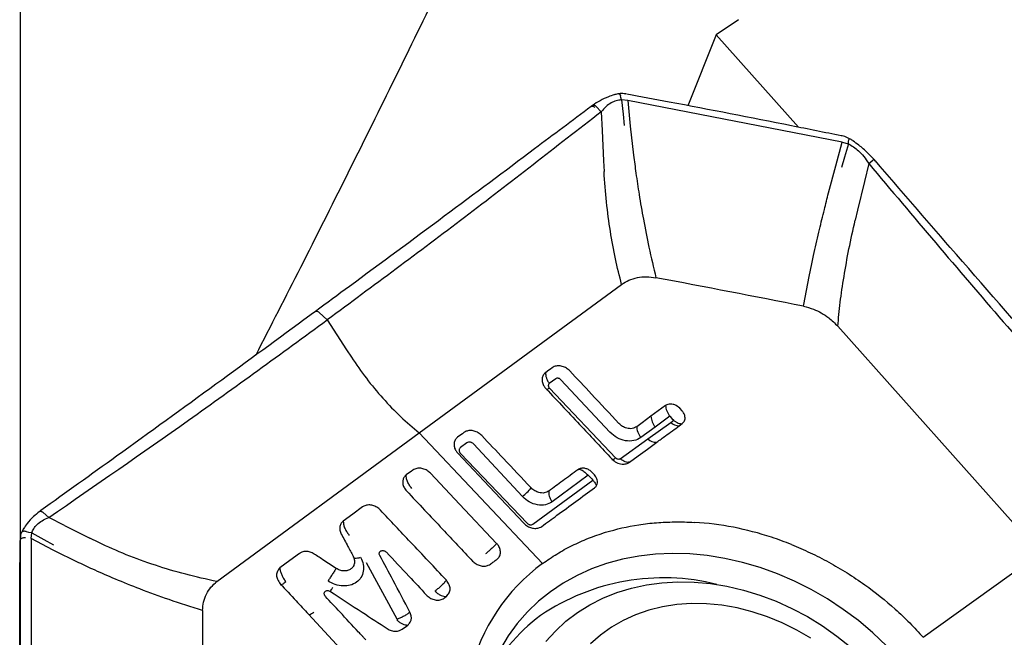
# Model space of a CAD drawing. Units: millimetres. Extents: x 23 to 413, y 5 to 299.
# Drawn here: x 40 to 51, y 101 to 108 of the extents above; entities that cross this region are included whole.
import ezdxf

# ---------------------------------------------------------------- set-up
doc = ezdxf.new("R2010")
doc.units = ezdxf.units.MM
doc.layers.add('DÜNNE_LINIE', color=153, linetype='Continuous')
doc.styles.add('SLDTEXTSTYLE1', font='TXT', dxfattribs={"width": 0.75})
doc.dimstyles.new('SLDDIMSTYLE0', dxfattribs={"dimtxt": 3, "dimasz": 3, "dimexe": 0, "dimexo": 0.0625, "dimgap": 0.75, "dimtad": 1, "dimrnd": 1e-09, "dimzin": 12, "dimdsep": 46, "dimtxsty": 'SLDTEXTSTYLE1', "dimsah": 1, "dimcen": 0.09, "dimadec": 0, "dimazin": 3, "dimtfac": 1, "dimtofl": 0, "dimtmove": 0, "dimatfit": 3, "dimfxl": 1, "dimfrac": 2, "dimtolj": 1, "dimtzin": 12, "dimarcsym": 0})

# ---------------------------------------------------------------- blocks, each defined once
blk = doc.blocks.new('_D')
at = {"layer": 'DÜNNE_LINIE', "color": 7}
for p, q in [((39.6, 191.893), (39.6, 63.46)), ((102.599, 111.958), (102.599, 63.46)), ((39.6, 64.46), (102.599, 64.46))]:
    blk.add_line(p, q, dxfattribs=at)
for points in [[(39.6, 64.46), (42.6, 63.96), (42.6, 64.96)], [(102.599, 64.46), (99.599, 64.96), (99.599, 63.96)]]:
    blk.add_solid(points, dxfattribs=at)
at = {"layer": 'DÜNNE_LINIE', "color": 7, "insert": (71.356, 68.328), "char_height": 3, "attachment_point": 1, "style": 'SLDTEXTSTYLE1'}
blk.add_mtext('63', dxfattribs=at)

msp = doc.modelspace()

# ---------------------------------------------------------------- linework, layer by layer
at = {"color": 7, "linetype": 'Continuous', "lineweight": 30}
for p, q in [((47.6863, 107.6748), (47.4351, 107.5051)), ((47.4351, 107.5051), (47.1149, 106.7059)), ((48.3629, 106.4633), (47.4351, 107.5051)), ((46.3586, 106.8196), (46.3586, 106.8196)), ((46.4394, 106.7645), (46.368, 106.7718)), ((48.8529, 106.2963), (46.4392, 106.7645)), ((46.4392, 106.7644), (46.468, 106.476)), ((46.044, 106.7092), (46.0278, 106.6974)), ((46.1408, 106.6381), (46.0853, 106.697)), ((46.1408, 106.6381), (46.1504, 106.4249)), ((46.1504, 106.4249), (46.1658, 106.0841)), ((46.4681, 106.4761), (46.5047, 106.1483)), ((48.7798, 106.0278), (48.8529, 106.2963)), ((48.853, 106.2964), (48.9229, 106.2763)), ((48.9267, 106.3215), (48.9267, 106.3215)), ((46.1658, 106.0841), (46.1721, 105.9642)), ((49.1519, 106.0541), (49.1989, 106.0932)), ((49.2284, 106.0822), (49.2129, 106.0996)), ((48.6991, 105.7227), (48.7798, 106.0278)), ((49.1519, 106.0541), (49.1033, 105.8522)), ((49.1033, 105.8522), (49.0257, 105.5294)), ((49.0257, 105.5294), (48.999, 105.4159)), ((44.0933, 103.0199), (46.3707, 104.6937)), ((42.9675, 104.3772), (43.0566, 104.2925)), ((43.0566, 104.2925), (43.2741, 103.9579)), ((48.8041, 104.2218), (51.0815, 101.6646)), ((43.2741, 103.9579), (43.3285, 103.8742)), ((45.6286, 103.6296), (45.5564, 103.5765)), ((45.557, 103.5245), (46.3053, 102.737)), ((46.2394, 103.0281), (45.6869, 103.6193)), ((46.8654, 103.3281), (46.7009, 103.2078)), ((47.0242, 103.2978), (46.983, 103.3295)), ((47.0507, 103.2689), (47.0242, 103.2978)), ((46.9123, 103.2099), (46.748, 103.0868)), ((46.9123, 103.2099), (46.9365, 103.1842)), ((46.9365, 103.1842), (46.9565, 103.163)), ((46.748, 103.0868), (46.5872, 102.9674)), ((46.6653, 102.9531), (46.923, 103.139)), ((46.923, 103.139), (46.9565, 103.163)), ((47.019, 103.1001), (47.0526, 103.1246)), ((41.8158, 101.3461), (44.0933, 103.0199)), ((45.481, 101.549), (44.0933, 103.0199)), ((44.6284, 102.909), (44.5563, 102.8559)), ((45.2535, 102.3035), (44.7023, 102.8959)), ((46.3558, 102.7281), (46.6653, 102.9531)), ((44.5574, 102.7894), (45.3072, 102.0031)), ((45.9941, 102.5428), (45.5895, 102.2439)), ((45.9941, 102.5428), (46.0075, 102.5303)), ((46.0344, 102.5017), (46.0076, 102.5302)), ((46.0646, 102.5475), (46.0378, 102.5762)), ((45.3693, 101.9925), (46.0459, 102.4878)), ((46.0345, 102.5016), (46.0459, 102.4878)), ((39.9236, 102.0688), (39.8607, 102.1223)), ((40.1006, 101.9786), (39.9236, 102.0688)), ((40.1006, 101.9786), (40.3836, 101.8344)), ((39.6732, 101.9062), (39.6732, 101.9062)), ((39.7248, 101.8296), (39.7301, 101.8932)), ((39.5997, 101.8166), (39.5996, 101.8133)), ((39.7247, 101.8295), (39.7245, 99.5875)), ((39.9716, 101.7015), (39.7247, 101.8295)), ((40.4849, 101.7843), (40.3836, 101.8344)), ((40.2596, 101.5585), (39.9716, 101.7015)), ((49.7661, 100.7179), (51.0815, 101.6646)), ((43.8444, 100.9227), (43.4996, 101.5558)), ((42.8461, 100.9782), (43.25, 100.5401))]:
    msp.add_line(p, q, dxfattribs=at)
at = {"color": 7, "linetype": 'Continuous', "lineweight": 30, "flags": 128}
for points in [[(46.368, 106.7718), (46.3627, 106.7986), (46.3586, 106.8196)], [(46.368, 106.7718), (46.3863, 106.6097), (46.4006, 106.4824)], [(46.0272, 106.6979), (46.031, 106.6999), (46.0375, 106.7011), (46.0451, 106.7001), (46.0532, 106.6971), (46.0615, 106.6921), (46.0696, 106.6855)], [(48.9229, 106.2763), (48.9251, 106.3016), (48.9267, 106.3215)], [(48.9229, 106.2763), (48.8791, 106.1263), (48.8447, 106.0084)], [(42.9246, 104.3892), (42.9285, 104.3914), (42.9352, 104.3927), (42.9429, 104.3918), (42.9511, 104.3888), (42.9594, 104.3839), (42.9675, 104.3772)], [(45.5877, 103.7534), (45.5693, 103.7399), (45.5509, 103.7264), (45.5156, 103.7004)], [(46.7009, 103.2078), (46.6517, 103.1717), (46.6024, 103.1356), (46.5401, 103.09)], [(44.5961, 103.0248), (44.5777, 103.0113), (44.5593, 102.9978), (44.5239, 102.9718)], [(46.4594, 102.6909), (46.5578, 102.7629), (46.6618, 102.8391), (46.7659, 102.9153)], [(44.5265, 102.7916), (44.9435, 102.3495), (45.2712, 102.0021)], [(44.0187, 102.6005), (44.0003, 102.5869), (43.9819, 102.5734), (43.9465, 102.5474)], [(44.9637, 101.7761), (44.5467, 102.2183), (44.219, 102.5657)], [(43.4554, 102.1864), (43.3465, 102.1063), (43.2376, 102.0262)], [(39.7301, 101.8932), (39.6982, 101.9005), (39.6732, 101.9062)], [(39.7301, 101.8932), (39.8675, 101.8188), (39.9755, 101.7603)], [(42.7436, 101.663), (42.6342, 101.5825), (42.5248, 101.5021)], [(49.3522, 100.6239), (49.1978, 100.7694), (49.0349, 100.9061), (48.8644, 101.0331), (48.6871, 101.15), (48.5039, 101.256), (48.3157, 101.3506), (48.1236, 101.4334), (47.9285, 101.504), (47.7313, 101.5619), (47.5332, 101.6069), (47.335, 101.6388), (47.1378, 101.6573), (46.9427, 101.6624), (46.7506, 101.6542), (46.5624, 101.6325), (46.3793, 101.5975), (46.2019, 101.5495), (46.0314, 101.4886), (45.8685, 101.4151), (45.7141, 101.3295), (45.569, 101.2321)], [(45.5172, 100.6691), (45.6247, 100.7889), (45.7435, 100.8985), (45.8728, 100.9972), (46.0119, 101.0845), (46.1601, 101.1598), (46.3163, 101.2226), (46.4798, 101.2727), (46.6496, 101.3096), (46.8246, 101.3333), (47.0039, 101.3436), (47.1863, 101.3403), (47.3709, 101.3236), (47.5565, 101.2935), (47.742, 101.2502), (47.9264, 101.194), (48.1085, 101.1251), (48.2874, 101.044), (48.4619, 100.9512), (48.631, 100.8472), (48.7938, 100.7326), (48.9492, 100.6081)], [(45.569, 101.2321), (45.4339, 101.1235), (45.3095, 101.0042), (45.1964, 100.8749), (45.0952, 100.7361), (45.0065, 100.5886)], [(48.5005, 100.7078), (48.3421, 100.8001), (48.1786, 100.8809), (48.0113, 100.9495), (47.8413, 101.0056), (47.6699, 101.0486), (47.4981, 101.0784), (47.3273, 101.0946), (47.1586, 101.0972), (46.9932, 101.0861), (46.8323, 101.0615), (46.677, 101.0234), (46.5283, 100.9723), (46.3874, 100.9083), (46.2552, 100.8321), (46.1327, 100.744), (46.0206, 100.6448)], [(42.9076, 100.9988), (42.8937, 100.9891), (42.8811, 100.9813), (42.8701, 100.9754), (42.861, 100.9715), (42.8539, 100.9699), (42.849, 100.9705), (42.8479, 100.9712)], [(43.8991, 100.8089), (43.9157, 100.8211), (43.9322, 100.8333), (43.9637, 100.8566)]]:
    msp.add_lwpolyline(points, dxfattribs=at)
at = {"color": 7, "linetype": 'Continuous', "lineweight": 30}
for centre, radius, start, end in [((17.7791, -49.0916), 156.5654, 78.714784, 79.333935), ((46.9058, 103.218), 0.2051, 182.84716, 219.71957), ((47.0151, 103.2284), 0.1283, 224.17119, 271.77746), ((46.7553, 103.0395), 0.1247, 223.87962, 274.89022), ((44.8326, 102.8264), 0.6712, 308.84657, 320.64507), ((46.9735, 98.5768), 3.443, 71.65147, 86.39734), ((46.8914, 98.2946), 3.7367, 68.1532, 71.81926), ((46.7542, 99.8163), 2.1502, 126.30913, 166.22209), ((46.8409, 98.9255), 2.4626, 75.87143, 124.1464), ((160.4848, 100.2472), 118.8328, 179.628058, 180.371942), ((46.5847, 99.4267), 1.9053, 126.22976, 155.55505)]:
    msp.add_arc(centre, radius, start, end, dxfattribs=at)
for points, knots in [([(46.6276, 112.9261), (46.349, 112.3214), (45.7466, 111.0136), (44.7982, 109.0211), (43.7865, 106.9447), (42.9374, 105.2363), (42.4198, 104.2251), (42.2513, 103.896)], [0, 0, 0, 0, 0.1980119, 0.428197, 0.6583742, 0.8888458, 1, 1, 1, 1]), ([(46.3375, 106.8396), (46.3224, 106.8374), (46.303, 106.8346), (46.2855, 106.8289), (46.2816, 106.8277)], [0, 0, 0, 0, 0.7783183, 1, 1, 1, 1]), ([(46.3374, 106.84), (46.3377, 106.8401), (46.3396, 106.8407), (46.3437, 106.8393), (46.3491, 106.8354), (46.3543, 106.8288), (46.3571, 106.8227), (46.3586, 106.8196)], [0, 0, 0, 0, 0.03473545, 0.27602512, 0.5173229, 0.75872136, 1, 1, 1, 1]), ([(46.4234, 106.8371), (46.4196, 106.8378), (46.3968, 106.8419), (46.3673, 106.8435), (46.3431, 106.8405), (46.3375, 106.8398)], [0, 0, 0, 0, 0.1342972, 0.797533, 1, 1, 1, 1]), ([(46.2879, 106.8285), (46.2655, 106.8213), (46.21, 106.8035), (46.127, 106.7643), (46.0713, 106.7277), (46.0436, 106.7095)], [0, 0, 0, 0, 0.2555192, 0.6308791, 1, 1, 1, 1]), ([(46.368, 106.7718), (46.3484, 106.7688), (46.307, 106.7626), (46.2485, 106.7369), (46.19, 106.6965), (46.158, 106.6586), (46.1408, 106.6381)], [0, 0, 0, 0, 0.2029259, 0.42648, 0.6902193, 1, 1, 1, 1]), ([(48.8418, 106.3668), (48.6555, 106.4045), (48.0098, 106.5352), (47.2049, 106.6913), (46.5867, 106.8059), (46.4275, 106.8354)], [0, 0, 0, 0, 0.2313278, 0.8020063, 1, 1, 1, 1]), ([(46.027, 106.6982), (45.8149, 106.5382), (45.2636, 106.1224), (44.357, 105.4461), (43.5351, 104.8375), (43.0521, 104.4831), (42.9246, 104.3895)], [0, 0, 0, 0, 0.2047468, 0.5321154, 0.8764459, 1, 1, 1, 1]), ([(46.1408, 106.6381), (45.6291, 106.2385), (44.6056, 105.4394), (43.573, 104.6748), (43.0566, 104.2925)], [0, 0, 0, 0, 0.4999999, 1, 1, 1, 1]), ([(46.0436, 106.7096), (46.0446, 106.7103), (46.0474, 106.7123), (46.0533, 106.7132), (46.0609, 106.7123), (46.0691, 106.7092), (46.0774, 106.7042), (46.0827, 106.6994), (46.0853, 106.697)], [0, 0, 0, 0, 0.1076962, 0.2861498, 0.4646082, 0.6430465, 0.8215232, 1, 1, 1, 1]), ([(48.9288, 106.3377), (48.9236, 106.3404), (48.8991, 106.353), (48.8704, 106.3623), (48.8477, 106.367), (48.8455, 106.3674)], [0, 0, 0, 0, 0.1953156, 0.9233207, 1, 1, 1, 1]), ([(48.9288, 106.3377), (48.9291, 106.3377), (48.9299, 106.3375), (48.9301, 106.3347), (48.9292, 106.3294), (48.9276, 106.3242), (48.9267, 106.3215)], [0, 0, 0, 0, 0.1115341, 0.4077743, 0.7038707, 1, 1, 1, 1]), ([(48.9814, 106.3057), (48.9752, 106.3101), (48.9585, 106.3221), (48.9401, 106.3312), (48.9285, 106.3369)], [0, 0, 0, 0, 0.366337, 1, 1, 1, 1]), ([(49.2131, 106.0998), (49.1886, 106.1258), (49.1346, 106.1831), (49.0541, 106.253), (48.9968, 106.2936), (48.9746, 106.3093)], [0, 0, 0, 0, 0.33892, 0.7442441, 1, 1, 1, 1]), ([(48.9229, 106.2763), (48.9422, 106.2658), (48.9828, 106.2436), (49.0413, 106.1953), (49.1007, 106.1321), (49.1339, 106.0815), (49.1519, 106.0541)], [0, 0, 0, 0, 0.2029255, 0.4264809, 0.690215, 1, 1, 1, 1]), ([(46.5047, 106.1483), (46.5133, 106.0813), (46.5325, 105.9324), (46.5689, 105.6911), (46.6169, 105.4114), (46.6788, 105.0963), (46.7298, 104.8824), (46.7569, 104.7687)], [0, 0, 0, 0, 0.1384065, 0.3076169, 0.507625, 0.738425, 1, 1, 1, 1]), ([(49.2134, 106.1), (49.2134, 106.1001), (49.2133, 106.1008), (49.2109, 106.1002), (49.2063, 106.0981), (49.2014, 106.0949), (49.1989, 106.0932)], [0, 0, 0, 0, 0.05539514, 0.35585771, 0.67078064, 1, 1, 1, 1]), ([(52.2994, 102.5771), (52.278, 102.6011), (51.9035, 103.0205), (51.1581, 103.8624), (50.1558, 105.0066), (49.5091, 105.7582), (49.2295, 106.0832)], [0, 0, 0, 0, 0.0207618, 0.3622355, 0.7242033, 1, 1, 1, 1]), ([(46.3707, 104.6937), (46.3464, 104.7883), (46.2976, 104.9774), (46.2414, 105.2899), (46.1974, 105.6182), (46.1805, 105.8489), (46.1721, 105.9642)], [0, 0, 0, 0, 0.249842, 0.4999061, 0.7501302, 1, 1, 1, 1]), ([(49.1519, 106.0541), (49.6538, 105.458), (50.6576, 104.2657), (51.6914, 103.1003), (52.2082, 102.5177)], [0, 0, 0, 0, 0.5, 1, 1, 1, 1]), ([(48.4179, 104.4466), (48.4372, 104.5512), (48.4737, 104.7482), (48.5352, 105.0393), (48.5941, 105.2983), (48.6481, 105.5221), (48.6833, 105.6605), (48.6991, 105.7227)], [0, 0, 0, 0, 0.261577, 0.4923718, 0.6923817, 0.8615925, 1, 1, 1, 1]), ([(48.8041, 104.2218), (48.8122, 104.31), (48.8284, 104.4866), (48.8715, 104.7799), (48.9267, 105.0889), (48.9749, 105.307), (48.999, 105.4159)], [0, 0, 0, 0, 0.24984622, 0.49994142, 0.75012607, 1, 1, 1, 1]), ([(46.3707, 104.6937), (46.3972, 104.7106), (46.4507, 104.7445), (46.5467, 104.7727), (46.65, 104.7832), (46.7215, 104.7735), (46.7569, 104.7687)], [0, 0, 0, 0, 0.2477671, 0.5000001, 0.7522335, 1, 1, 1, 1]), ([(48.4179, 104.4466), (48.4559, 104.4368), (48.5243, 104.4194), (48.6197, 104.3729), (48.7146, 104.3116), (48.7712, 104.2548), (48.8041, 104.2218)], [0, 0, 0, 0, 0.26575283, 0.47776453, 0.69595159, 1, 1, 1, 1]), ([(42.9246, 104.3892), (42.9031, 104.3735), (42.5291, 104.0981), (41.7821, 103.5515), (40.7729, 102.8189), (40.1169, 102.3493), (39.8331, 102.1461)], [0, 0, 0, 0, 0.0207546, 0.3621424, 0.7240486, 1, 1, 1, 1]), ([(39.9236, 102.0688), (40.4479, 102.4306), (41.4965, 103.1543), (42.5366, 103.9131), (43.0566, 104.2925)], [0, 0, 0, 0, 0.4999995, 1, 1, 1, 1]), ([(43.3285, 103.8742), (43.3834, 103.7937), (43.4933, 103.6325), (43.6811, 103.4081), (43.8809, 103.1995), (44.0225, 103.0798), (44.0933, 103.0199)], [0, 0, 0, 0, 0.2498015, 0.4999983, 0.7501446, 1, 1, 1, 1]), ([(45.7877, 103.7181), (45.7753, 103.7294), (45.7503, 103.7521), (45.703, 103.7719), (45.655, 103.7779), (45.6151, 103.7704), (45.5955, 103.7582), (45.5877, 103.7534)], [0, 0, 0, 0, 0.2146833, 0.4293739, 0.6440821, 0.8587454, 1, 1, 1, 1]), ([(45.5156, 103.7004), (45.5102, 103.6959), (45.4996, 103.6871), (45.484, 103.6649), (45.4733, 103.6319), (45.4769, 103.5879), (45.4935, 103.5491), (45.5111, 103.5282), (45.518, 103.52)], [0, 0, 0, 0, 0.1100437, 0.2166131, 0.4310477, 0.6455914, 0.8602829, 1, 1, 1, 1]), ([(45.5156, 103.7004), (45.5153, 103.6915), (45.5146, 103.6731), (45.5222, 103.6413), (45.5358, 103.608), (45.5496, 103.587), (45.5564, 103.5766)], [0, 0, 0, 0, 0.2406723, 0.4925363, 0.748313, 1, 1, 1, 1]), ([(45.6869, 103.6193), (45.6825, 103.6232), (45.6761, 103.629), (45.6656, 103.6335), (45.655, 103.6362), (45.6412, 103.6365), (45.6328, 103.6319), (45.6286, 103.6296)], [0, 0, 0, 0, 0.2537208, 0.3755968, 0.5005913, 0.7502663, 1, 1, 1, 1]), ([(46.3407, 103.1262), (46.2376, 103.2368), (46.0534, 103.4344), (45.8689, 103.6314), (45.7877, 103.7181)], [0, 0, 0, 0, 0.5599805, 1, 1, 1, 1]), ([(45.518, 103.52), (45.5855, 103.4481), (45.7204, 103.3044), (45.9679, 103.0403), (46.1476, 102.8477), (46.2601, 102.7273)], [0, 0, 0, 0, 0.272437, 0.5448743, 1, 1, 1, 1]), ([(45.5245, 103.5101), (45.5285, 103.511), (45.5365, 103.5128), (45.5502, 103.5206), (45.557, 103.5245)], [0, 0, 0, 0, 0.504124, 1, 1, 1, 1]), ([(45.5564, 103.5765), (45.553, 103.5732), (45.548, 103.5683), (45.5452, 103.5595), (45.5445, 103.5502), (45.5469, 103.5376), (45.5536, 103.5289), (45.557, 103.5245)], [0, 0, 0, 0, 0.2575204, 0.37952, 0.5033708, 0.7521796, 1, 1, 1, 1]), ([(46.983, 103.3295), (46.9727, 103.334), (46.9522, 103.3431), (46.9202, 103.3465), (46.8898, 103.3425), (46.8737, 103.333), (46.8656, 103.3282)], [0, 0, 0, 0, 0.2495166, 0.4990658, 0.7484737, 1, 1, 1, 1]), ([(46.8656, 103.3282), (46.8663, 103.3189), (46.8677, 103.3002), (46.8775, 103.2695), (46.892, 103.2386), (46.9056, 103.2195), (46.9124, 103.2099)], [0, 0, 0, 0, 0.2508652, 0.5000138, 0.7491901, 1, 1, 1, 1]), ([(47.0526, 103.1246), (47.0626, 103.1346), (47.0826, 103.1547), (47.0867, 103.197), (47.0755, 103.237), (47.0589, 103.2583), (47.0507, 103.2689)], [0, 0, 0, 0, 0.2803613, 0.5611318, 0.7824078, 1, 1, 1, 1]), ([(46.5401, 103.09), (46.5237, 103.0814), (46.491, 103.0643), (46.4315, 103.0697), (46.379, 103.0913), (46.3535, 103.1146), (46.3407, 103.1262)], [0, 0, 0, 0, 0.27979788, 0.55990101, 0.78020856, 1, 1, 1, 1]), ([(46.5401, 103.09), (46.5405, 103.0807), (46.5412, 103.0619), (46.5507, 103.0301), (46.5658, 102.9975), (46.5801, 102.9774), (46.5872, 102.9675)], [0, 0, 0, 0, 0.2422955, 0.4945861, 0.7497259, 1, 1, 1, 1]), ([(46.7659, 102.9153), (46.7987, 102.9392), (46.8573, 102.9822), (46.9417, 103.0437), (46.9933, 103.0813), (47.019, 103.1001)], [0, 0, 0, 0, 0.3873136, 0.6936509, 1, 1, 1, 1]), ([(46.9565, 103.163), (46.9648, 103.1565), (46.9812, 103.1435), (47.0065, 103.131), (47.031, 103.1236), (47.0454, 103.1243), (47.0526, 103.1246)], [0, 0, 0, 0, 0.2507755, 0.4999955, 0.7492416, 1, 1, 1, 1]), ([(44.5239, 102.9718), (44.5139, 102.9624), (44.4939, 102.9437), (44.4818, 102.9034), (44.4852, 102.8596), (44.5019, 102.8207), (44.5195, 102.7999), (44.5265, 102.7916)], [0, 0, 0, 0, 0.2148564, 0.4297248, 0.644408, 0.8591206, 1, 1, 1, 1]), ([(44.7964, 102.9899), (44.7839, 103.0012), (44.7589, 103.0238), (44.7115, 103.0435), (44.6634, 103.0494), (44.6235, 103.0418), (44.6039, 103.0297), (44.5961, 103.0248)], [0, 0, 0, 0, 0.2146783, 0.4293513, 0.6440408, 0.8587361, 1, 1, 1, 1]), ([(45.3516, 102.4008), (45.248, 102.5108), (45.0629, 102.7072), (44.8778, 102.9035), (44.7964, 102.9899)], [0, 0, 0, 0, 0.5599991, 1, 1, 1, 1]), ([(46.5873, 102.9674), (46.562, 102.9536), (46.5116, 102.926), (46.4139, 102.9279), (46.3158, 102.9598), (46.2648, 103.0053), (46.2394, 103.0281)], [0, 0, 0, 0, 0.2506252, 0.5007882, 0.7504308, 1, 1, 1, 1]), ([(44.5563, 102.8559), (44.5519, 102.8518), (44.5455, 102.8456), (44.5419, 102.8342), (44.5411, 102.8223), (44.5443, 102.8061), (44.553, 102.795), (44.5574, 102.7894)], [0, 0, 0, 0, 0.2546441, 0.3767602, 0.5018781, 0.7510776, 1, 1, 1, 1]), ([(44.7023, 102.8959), (44.6968, 102.9008), (44.6887, 102.9081), (44.6754, 102.9139), (44.6619, 102.9173), (44.6445, 102.9177), (44.6338, 102.9119), (44.6284, 102.909)], [0, 0, 0, 0, 0.2535523, 0.3753174, 0.5002211, 0.7500481, 1, 1, 1, 1]), ([(46.2601, 102.7273), (46.2769, 102.7126), (46.3107, 102.6833), (46.3709, 102.6671), (46.4228, 102.6701), (46.4474, 102.6841), (46.4594, 102.6909)], [0, 0, 0, 0, 0.28245747, 0.56494225, 0.78738701, 1, 1, 1, 1]), ([(46.3054, 102.7368), (46.2984, 102.7325), (46.2842, 102.7237), (46.27, 102.7187), (46.2624, 102.7177), (46.2618, 102.7205), (46.2618, 102.7206)], [0, 0, 0, 0, 0.31897808, 0.64831245, 0.97757699, 1, 1, 1, 1]), ([(46.3558, 102.7281), (46.3522, 102.7262), (46.3448, 102.7222), (46.333, 102.7226), (46.3238, 102.7248), (46.3147, 102.7287), (46.3091, 102.7336), (46.3053, 102.737)], [0, 0, 0, 0, 0.2479729, 0.4989083, 0.6241828, 0.7462335, 1, 1, 1, 1]), ([(46.4594, 102.6909), (46.4522, 102.6897), (46.4374, 102.6873), (46.4109, 102.6935), (46.383, 102.7066), (46.3648, 102.721), (46.3558, 102.7281)], [0, 0, 0, 0, 0.2423269, 0.4946997, 0.7498574, 1, 1, 1, 1]), ([(43.9465, 102.5474), (43.9454, 102.5465), (43.9395, 102.5421), (43.9258, 102.5288), (43.9098, 102.5019), (43.9036, 102.4618), (43.9136, 102.4175), (43.9322, 102.3857), (43.9461, 102.3703), (43.949, 102.3672)], [0, 0, 0, 0, 0.0229779, 0.1150992, 0.3008541, 0.5154093, 0.7299975, 0.9445456, 1, 1, 1, 1]), ([(44.0092, 102.396), (43.9996, 102.4075), (43.9799, 102.431), (43.9587, 102.4721), (43.946, 102.513), (43.9463, 102.5361), (43.9465, 102.5474)], [0, 0, 0, 0, 0.2440025, 0.4999783, 0.7560116, 1, 1, 1, 1]), ([(44.219, 102.5657), (44.2065, 102.5769), (44.1815, 102.5995), (44.1341, 102.6192), (44.0861, 102.6251), (44.0461, 102.6175), (44.0265, 102.6053), (44.0187, 102.6005)], [0, 0, 0, 0, 0.2146911, 0.4293847, 0.6441064, 0.8587747, 1, 1, 1, 1]), ([(45.8781, 102.6049), (45.8211, 102.5631), (45.7124, 102.4834), (45.6035, 102.4036), (45.5517, 102.3656)], [0, 0, 0, 0, 0.5235731, 1, 1, 1, 1]), ([(46.0378, 102.5762), (46.0278, 102.5853), (46.0079, 102.6035), (45.9701, 102.6194), (45.9318, 102.6243), (45.8999, 102.6184), (45.8843, 102.6087), (45.878, 102.6049)], [0, 0, 0, 0, 0.2146683, 0.4293415, 0.6440196, 0.8586923, 1, 1, 1, 1]), ([(45.878, 102.6049), (45.8805, 102.6064), (45.8863, 102.61), (45.8989, 102.6117), (45.9144, 102.6062), (45.9354, 102.5937), (45.9554, 102.5783), (45.9749, 102.5618), (45.9879, 102.5489), (45.9941, 102.5428)], [0, 0, 0, 0, 0.0608441, 0.1403349, 0.3692434, 0.5673238, 0.7183885, 0.865526, 1, 1, 1, 1]), ([(46.0667, 102.4034), (46.0747, 102.4109), (46.0906, 102.4258), (46.1002, 102.4579), (46.0975, 102.4929), (46.0842, 102.5241), (46.0702, 102.5409), (46.0646, 102.5475)], [0, 0, 0, 0, 0.2148145, 0.4296495, 0.6443727, 0.8590855, 1, 1, 1, 1]), ([(46.0459, 102.4878), (46.0506, 102.4825), (46.0608, 102.471), (46.0725, 102.4549), (46.0809, 102.4394), (46.0853, 102.427), (46.0822, 102.4209), (46.0808, 102.4181)], [0, 0, 0, 0, 0.1580721, 0.342299, 0.5522523, 0.7930293, 1, 1, 1, 1]), ([(43.949, 102.3672), (44.0166, 102.2954), (44.1517, 102.152), (44.3999, 101.8887), (44.5804, 101.697), (44.6933, 101.577)], [0, 0, 0, 0, 0.2723312, 0.5446595, 1, 1, 1, 1]), ([(45.5895, 102.2439), (45.565, 102.2307), (45.5161, 102.2043), (45.4218, 102.2064), (45.3271, 102.2374), (45.278, 102.2815), (45.2535, 102.3036)], [0, 0, 0, 0, 0.25066861, 0.50076599, 0.75055571, 1, 1, 1, 1]), ([(45.5517, 102.3656), (45.5353, 102.357), (45.5025, 102.3398), (45.4429, 102.3448), (45.3901, 102.3661), (45.3644, 102.3892), (45.3516, 102.4008)], [0, 0, 0, 0, 0.27968223, 0.55931758, 0.77979359, 1, 1, 1, 1]), ([(45.4714, 101.9671), (45.5284, 102.0089), (45.6563, 102.1027), (45.8547, 102.2482), (45.996, 102.3517), (46.0667, 102.4034)], [0, 0, 0, 0, 0.2869341, 0.6434654, 1, 1, 1, 1]), ([(45.5517, 102.3656), (45.5505, 102.3572), (45.5482, 102.3399), (45.5547, 102.3083), (45.5681, 102.2749), (45.5823, 102.2542), (45.5894, 102.244)], [0, 0, 0, 0, 0.2396654, 0.4929109, 0.7499219, 1, 1, 1, 1]), ([(43.6556, 102.1515), (43.6432, 102.1628), (43.6182, 102.1854), (43.5708, 102.2051), (43.5227, 102.211), (43.4828, 102.2034), (43.4632, 102.1912), (43.4554, 102.1864)], [0, 0, 0, 0, 0.2147069, 0.4293936, 0.6441177, 0.8587872, 1, 1, 1, 1]), ([(39.8176, 102.1333), (39.795, 102.1151), (39.7448, 102.0747), (39.6845, 102.0094), (39.6515, 101.9605), (39.6381, 101.9407)], [0, 0, 0, 0, 0.327275, 0.7272609, 1, 1, 1, 1]), ([(39.8173, 102.1336), (39.8179, 102.1341), (39.8201, 102.1361), (39.8253, 102.1377), (39.8329, 102.1379), (39.8417, 102.1354), (39.8514, 102.1305), (39.8576, 102.1251), (39.8607, 102.1223)], [0, 0, 0, 0, 0.0621453, 0.2317449, 0.4103598, 0.5979087, 0.7944507, 1, 1, 1, 1]), ([(39.8393, 102.1499), (39.8332, 102.1457), (39.8257, 102.1405), (39.8187, 102.1348), (39.8175, 102.1339)], [0, 0, 0, 0, 0.8292886, 1, 1, 1, 1]), ([(44.3991, 101.3603), (44.3316, 101.4323), (44.1967, 101.5761), (43.9489, 101.8398), (43.7685, 102.0315), (43.6556, 102.1515)], [0, 0, 0, 0, 0.2723844, 0.5447667, 1, 1, 1, 1]), ([(39.7301, 101.8932), (39.7369, 101.9097), (39.7512, 101.9444), (39.7911, 101.991), (39.8478, 102.0354), (39.897, 102.0571), (39.9236, 102.0688)], [0, 0, 0, 0, 0.20293239, 0.42648595, 0.69021583, 1, 1, 1, 1]), ([(43.2376, 102.0262), (43.232, 102.0215), (43.216, 102.008), (43.1994, 101.9772), (43.1951, 101.9348), (43.2037, 101.9017), (43.2125, 101.8844), (43.2141, 101.8813)], [0, 0, 0, 0, 0.1423935, 0.4080777, 0.6739607, 0.9400924, 1, 1, 1, 1]), ([(43.2376, 102.0262), (43.2377, 102.0151), (43.2379, 101.9923), (43.2509, 101.9518), (43.2719, 101.9107), (43.2909, 101.8869), (43.3002, 101.8752)], [0, 0, 0, 0, 0.2441186, 0.500074, 0.7559955, 1, 1, 1, 1]), ([(45.2712, 102.0021), (45.2837, 101.9908), (45.3087, 101.9682), (45.3561, 101.9485), (45.4041, 101.9426), (45.4441, 101.9501), (45.4636, 101.9623), (45.4714, 101.9671)], [0, 0, 0, 0, 0.21465164, 0.42931085, 0.6439833, 0.85864708, 1, 1, 1, 1]), ([(45.3072, 102.0031), (45.3118, 101.9989), (45.3187, 101.9928), (45.33, 101.988), (45.3413, 101.9853), (45.356, 101.985), (45.3649, 101.99), (45.3693, 101.9925)], [0, 0, 0, 0, 0.2545062, 0.3766477, 0.5018677, 0.7510465, 1, 1, 1, 1]), ([(45.481, 101.549), (45.5337, 101.5857), (45.6392, 101.6592), (45.8119, 101.7536), (45.9949, 101.8356), (46.242, 101.9222), (46.4994, 101.9801), (46.7617, 102.0117), (46.8974, 102.0161), (46.9653, 102.0183)], [0, 0, 0, 0, 0.1276929, 0.2553878, 0.3858531, 0.5163197, 0.7558109, 0.8779052, 1, 1, 1, 1]), ([(46.9653, 102.0183), (47.0024, 102.0184), (47.0769, 102.0187), (47.1521, 102.0149), (47.1897, 102.013)], [0, 0, 0, 0, 0.4996414, 1, 1, 1, 1]), ([(39.6148, 101.8971), (39.6129, 101.8921), (39.6045, 101.8703), (39.6001, 101.8423), (39.5998, 101.8205), (39.5998, 101.8169)], [0, 0, 0, 0, 0.1968277, 0.8676825, 1, 1, 1, 1]), ([(39.6732, 101.9062), (39.6694, 101.9075), (39.6619, 101.9102), (39.6503, 101.9121), (39.6395, 101.9122), (39.6298, 101.9104), (39.622, 101.9068), (39.6168, 101.9023), (39.6153, 101.8987), (39.6148, 101.8971)], [0, 0, 0, 0, 0.1493867, 0.2987756, 0.4481513, 0.5975482, 0.7469084, 0.896298, 1, 1, 1, 1]), ([(39.6403, 101.9462), (39.6366, 101.9407), (39.6265, 101.9256), (39.6194, 101.9082), (39.6149, 101.8971)], [0, 0, 0, 0, 0.3628928, 1, 1, 1, 1]), ([(43.2141, 101.8813), (43.239, 101.835), (43.2834, 101.7523), (43.3277, 101.6695), (43.3472, 101.6331)], [0, 0, 0, 0, 0.5599986, 1, 1, 1, 1]), ([(43.3002, 101.8752), (43.2997, 101.8747), (43.2987, 101.8735), (43.298, 101.8714), (43.298, 101.869), (43.2986, 101.8674), (43.2989, 101.8666)], [0, 0, 0, 0, 0.2591639, 0.4990389, 0.7392739, 1, 1, 1, 1]), ([(39.6002, 99.5667), (39.5976, 99.9408), (39.5926, 100.6889), (39.5977, 101.4358), (39.6002, 101.8093)], [0, 0, 0, 0, 0.5, 1, 1, 1, 1]), ([(39.661, 101.8371), (39.657, 101.8375), (39.6489, 101.8382), (39.6367, 101.8374), (39.6253, 101.8352), (39.6153, 101.8316), (39.6074, 101.8269), (39.602, 101.8214), (39.5992, 101.8154), (39.5999, 101.8113), (39.6002, 101.8093)], [0, 0, 0, 0, 0.1250013, 0.2500015, 0.3749943, 0.4999988, 0.6250237, 0.7499956, 0.8749795, 1, 1, 1, 1]), ([(41.8158, 101.3461), (41.698, 101.372), (41.4623, 101.4237), (41.1206, 101.5264), (40.7909, 101.6448), (40.5869, 101.7378), (40.4849, 101.7843)], [0, 0, 0, 0, 0.2498459, 0.4999452, 0.7501288, 1, 1, 1, 1]), ([(44.9637, 101.7761), (44.955, 101.7663), (44.937, 101.7463), (44.9035, 101.7135), (44.8688, 101.6822), (44.8479, 101.6656), (44.8378, 101.6576)], [0, 0, 0, 0, 0.24402205, 0.50000835, 0.75598765, 1, 1, 1, 1]), ([(44.9661, 101.5956), (44.9761, 101.605), (44.9961, 101.6237), (45.0083, 101.6641), (45.005, 101.7078), (44.9884, 101.7468), (44.9708, 101.7678), (44.9637, 101.7761)], [0, 0, 0, 0, 0.2143335, 0.4287226, 0.6433872, 0.8580305, 1, 1, 1, 1]), ([(48.2819, 101.7629), (48.3529, 101.733), (48.4948, 101.6732), (48.7037, 101.5659), (48.9086, 101.4458), (49.1634, 101.2749), (49.3994, 101.0853), (49.615, 100.8821), (49.7157, 100.7727), (49.7661, 100.718)], [0, 0, 0, 0, 0.1277025, 0.2554059, 0.3858802, 0.516356, 0.7558307, 0.8779145, 1, 1, 1, 1]), ([(42.9098, 101.6562), (42.8949, 101.6643), (42.8652, 101.6805), (42.8165, 101.6874), (42.7742, 101.6815), (42.7529, 101.6686), (42.7436, 101.663)], [0, 0, 0, 0, 0.2647107, 0.5294117, 0.7941414, 1, 1, 1, 1]), ([(43.1573, 101.4946), (43.1111, 101.5248), (43.0286, 101.5786), (42.9461, 101.6325), (42.9098, 101.6562)], [0, 0, 0, 0, 0.5600002, 1, 1, 1, 1]), ([(43.3472, 101.6331), (43.353, 101.6199), (43.3645, 101.5933), (43.365, 101.5522), (43.352, 101.5151), (43.3251, 101.4858), (43.2876, 101.468), (43.244, 101.4637), (43.1984, 101.4719), (43.171, 101.487), (43.1573, 101.4946)], [0, 0, 0, 0, 0.122226, 0.2445722, 0.3719799, 0.4995255, 0.6268833, 0.754541, 0.8770025, 1, 1, 1, 1]), ([(43.3472, 101.6331), (43.3482, 101.628), (43.3501, 101.6175), (43.3683, 101.6102), (43.3959, 101.6098), (43.4202, 101.616), (43.4321, 101.619)], [0, 0, 0, 0, 0.24418968, 0.50000028, 0.75580546, 1, 1, 1, 1]), ([(43.648, 101.6395), (43.6459, 101.6444), (43.6417, 101.6544), (43.6425, 101.6696), (43.6489, 101.6827), (43.6607, 101.692), (43.6762, 101.6961), (43.6932, 101.6945), (43.7097, 101.6879), (43.7183, 101.6801), (43.7227, 101.6762)], [0, 0, 0, 0, 0.12258081, 0.24516769, 0.37268589, 0.50040563, 0.62738328, 0.75488921, 0.87725981, 1, 1, 1, 1]), ([(43.9879, 101.0026), (43.9246, 101.1216), (43.8115, 101.3343), (43.698, 101.5462), (43.648, 101.6395)], [0, 0, 0, 0, 0.5599602, 1, 1, 1, 1]), ([(43.7227, 101.6762), (43.807, 101.5863), (43.9575, 101.4258), (44.1079, 101.265), (44.174, 101.1943)], [0, 0, 0, 0, 0.56002078, 1, 1, 1, 1]), ([(41.6545, 101.0187), (41.5277, 101.0591), (41.2891, 101.1352), (40.9624, 101.2556), (40.6855, 101.367), (40.456, 101.4665), (40.3205, 101.5299), (40.2596, 101.5585)], [0, 0, 0, 0, 0.261576, 0.492373, 0.6923826, 0.861593, 1, 1, 1, 1]), ([(43.4321, 101.619), (43.4438, 101.5925), (43.467, 101.5401), (43.4661, 101.4603), (43.4413, 101.3894), (43.389, 101.3349), (43.3187, 101.3004), (43.2348, 101.2924), (43.1463, 101.3075), (43.0924, 101.3371), (43.0654, 101.352)], [0, 0, 0, 0, 0.1264098, 0.2498991, 0.3765002, 0.5000644, 0.6267174, 0.7503135, 0.8750212, 1, 1, 1, 1]), ([(44.6933, 101.577), (44.7058, 101.5657), (44.7308, 101.5431), (44.7782, 101.5234), (44.8263, 101.5176), (44.8663, 101.5253), (44.8859, 101.5375), (44.8937, 101.5424)], [0, 0, 0, 0, 0.2147083, 0.429424, 0.6441739, 0.85887, 1, 1, 1, 1]), ([(44.8937, 101.5424), (44.8999, 101.5469), (44.9122, 101.556), (44.9363, 101.5737), (44.9543, 101.5869), (44.9661, 101.5956)], [0, 0, 0, 0, 0.2551675, 0.5103682, 1, 1, 1, 1]), ([(42.5248, 101.5021), (42.5148, 101.4892), (42.5, 101.4703), (42.4869, 101.4419), (42.4831, 101.4194), (42.4875, 101.3953), (42.5014, 101.362), (42.5165, 101.3377), (42.5268, 101.3211)], [0, 0, 0, 0, 0.2623796, 0.3841539, 0.4993683, 0.6147843, 0.7369199, 1, 1, 1, 1]), ([(42.5875, 101.3521), (42.5788, 101.3645), (42.5619, 101.3887), (42.543, 101.4274), (42.5299, 101.4659), (42.5265, 101.4898), (42.5248, 101.5021)], [0, 0, 0, 0, 0.2550756, 0.4978781, 0.7421166, 1, 1, 1, 1]), ([(43.1573, 101.4946), (43.1502, 101.4836), (43.1356, 101.4611), (43.1106, 101.4224), (43.086, 101.3841), (43.0721, 101.3625), (43.0654, 101.352)], [0, 0, 0, 0, 0.24408067, 0.49973716, 0.75554965, 1, 1, 1, 1]), ([(41.6545, 101.0187), (41.6567, 101.0511), (41.6613, 101.1167), (41.6941, 101.2063), (41.7445, 101.2856), (41.7922, 101.3261), (41.8158, 101.3461)], [0, 0, 0, 0, 0.2477629, 0.5000002, 0.7522338, 1, 1, 1, 1]), ([(42.5268, 101.3211), (42.5865, 101.2572), (42.693, 101.143), (42.7993, 101.0286), (42.8461, 100.9782)], [0, 0, 0, 0, 0.56000733, 1, 1, 1, 1]), ([(42.5285, 101.3132), (42.5286, 101.3128), (42.5291, 101.3094), (42.5395, 101.3118), (42.5589, 101.3203), (42.5781, 101.3336), (42.5878, 101.3403)], [0, 0, 0, 0, 0.0360745, 0.3550847, 0.674106, 1, 1, 1, 1]), ([(42.5875, 101.3521), (42.5866, 101.3512), (42.5853, 101.3501), (42.5844, 101.3482), (42.5843, 101.3467), (42.5846, 101.3452), (42.5856, 101.3429), (42.5869, 101.3414), (42.5878, 101.3403)], [0, 0, 0, 0, 0.287905, 0.3993302, 0.4966003, 0.6239466, 0.7239624, 1, 1, 1, 1]), ([(44.3991, 101.3603), (44.3901, 101.3502), (44.3725, 101.3302), (44.3401, 101.2985), (44.3067, 101.2684), (44.286, 101.2525), (44.2756, 101.2444)], [0, 0, 0, 0, 0.252667, 0.5000017, 0.7473761, 1, 1, 1, 1]), ([(44.4008, 101.1791), (44.4109, 101.1921), (44.4257, 101.2111), (44.439, 101.2396), (44.4429, 101.2622), (44.4385, 101.2863), (44.4246, 101.3196), (44.4094, 101.3438), (44.3991, 101.3603)], [0, 0, 0, 0, 0.2625648, 0.3844167, 0.4996781, 0.6150282, 0.737064, 1, 1, 1, 1]), ([(43.037, 101.1774), (43.0335, 101.1819), (43.0264, 101.1909), (43.0221, 101.2066), (43.0235, 101.2218), (43.0311, 101.2346), (43.0436, 101.2431), (43.0593, 101.2461), (43.0763, 101.2439), (43.0866, 101.2384), (43.0917, 101.2356)], [0, 0, 0, 0, 0.1228239, 0.2454648, 0.3728837, 0.5008147, 0.6275966, 0.7544255, 0.876596, 1, 1, 1, 1]), ([(43.0892, 101.2319), (43.0891, 101.2318), (43.0879, 101.2301), (43.0926, 101.2375), (43.1032, 101.254), (43.1154, 101.2728), (43.1214, 101.2819)], [0, 0, 0, 0, 0.0306909, 0.358521, 0.6863878, 1, 1, 1, 1]), ([(43.0917, 101.2356), (43.2115, 101.1572), (43.4253, 101.0174), (43.639, 100.8772), (43.733, 100.8155)], [0, 0, 0, 0, 0.5600101, 1, 1, 1, 1]), ([(44.174, 101.1943), (44.1865, 101.183), (44.2114, 101.1603), (44.2587, 101.1405), (44.3068, 101.1347), (44.3468, 101.1423), (44.3665, 101.1546), (44.3743, 101.1595)], [0, 0, 0, 0, 0.2147232, 0.4294554, 0.6441755, 0.8589391, 1, 1, 1, 1]), ([(44.2759, 101.2316), (44.2767, 101.2323), (44.2779, 101.2334), (44.2786, 101.2354), (44.2787, 101.2371), (44.2786, 101.2389), (44.2779, 101.2416), (44.2766, 101.2432), (44.2756, 101.2444)], [0, 0, 0, 0, 0.2395907, 0.3494085, 0.4581681, 0.6167181, 0.7292343, 1, 1, 1, 1]), ([(44.2759, 101.2316), (44.2864, 101.2225), (44.3068, 101.2049), (44.3391, 101.1877), (44.371, 101.1783), (44.3907, 101.1788), (44.4008, 101.1791)], [0, 0, 0, 0, 0.25490137, 0.49807526, 0.74256572, 1, 1, 1, 1]), ([(43.4089, 100.7772), (43.3396, 100.852), (43.2157, 100.9856), (43.0916, 101.1188), (43.037, 101.1774)], [0, 0, 0, 0, 0.5599842, 1, 1, 1, 1]), ([(44.3743, 101.1595), (44.3766, 101.1612), (44.3813, 101.1646), (44.3901, 101.1712), (44.3967, 101.176), (44.4008, 101.1791)], [0, 0, 0, 0, 0.2638853, 0.5278195, 1, 1, 1, 1]), ([(43.9879, 101.0026), (43.9779, 100.9943), (43.958, 100.978), (43.9209, 100.9553), (43.8818, 100.9356), (43.857, 100.9271), (43.8444, 100.9227)], [0, 0, 0, 0, 0.2524865, 0.500003, 0.7475281, 1, 1, 1, 1]), ([(43.9637, 100.8566), (43.9725, 100.8663), (43.9893, 100.8852), (44.0066, 100.9198), (44.0017, 100.9614), (43.9926, 100.9885), (43.9879, 101.0026)], [0, 0, 0, 0, 0.258679, 0.4993382, 0.7407008, 1, 1, 1, 1]), ([(43.8426, 100.9102), (43.8436, 100.911), (43.845, 100.9121), (43.846, 100.914), (43.8465, 100.916), (43.8463, 100.919), (43.8451, 100.9214), (43.8444, 100.9227)], [0, 0, 0, 0, 0.2726103, 0.3845409, 0.4858317, 0.7232421, 1, 1, 1, 1]), ([(43.8426, 100.9102), (43.8528, 100.9015), (43.8726, 100.8845), (43.9039, 100.8674), (43.9348, 100.8573), (43.9539, 100.8568), (43.9637, 100.8566)], [0, 0, 0, 0, 0.2545737, 0.4983056, 0.7431888, 1, 1, 1, 1]), ([(43.4897, 100.6899), (43.4828, 100.6974), (43.4689, 100.7124), (43.442, 100.7416), (43.422, 100.7631), (43.4089, 100.7772)], [0, 0, 0, 0, 0.257666, 0.5153655, 1, 1, 1, 1]), ([(43.733, 100.8155), (43.7478, 100.8074), (43.7775, 100.7911), (43.8261, 100.7842), (43.8685, 100.7903), (43.8898, 100.8032), (43.8991, 100.8089)], [0, 0, 0, 0, 0.2648613, 0.529736, 0.7945975, 1, 1, 1, 1])]:
    msp.add_open_spline(points, degree=3, knots=knots, dxfattribs=at)

# ---------------------------------------------------------------- dimensions: what is measured, and where the dimension line sits
at = {"layer": 'DÜNNE_LINIE', "color": 7}
dim = msp.add_linear_dim(base=(102.599, 64.4605), p1=(39.6002, 192.8927), p2=(102.599, 112.9579), dimstyle='SLDDIMSTYLE0', dxfattribs=at)
dim.commit()
dim.dimension.update_dxf_attribs({"geometry": '_D', "text_midpoint": (73.5722, 64.4605), "dimtype": 160})

doc.saveas('drawing.dxf')
